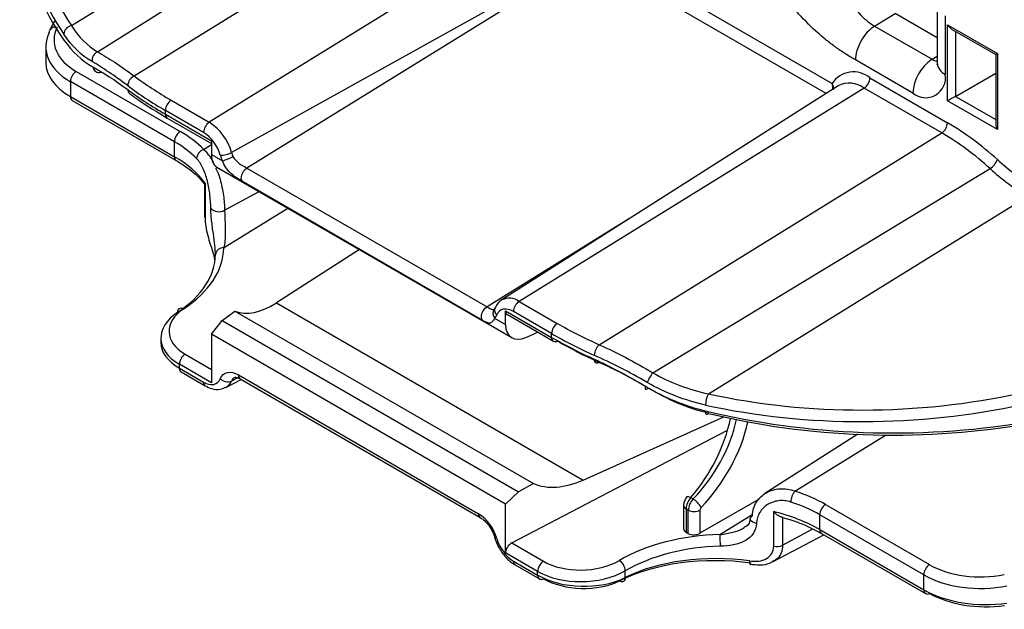
# Model space of a CAD drawing. Units: inches. Extents: x 6.2 to 32.7, y 0.7 to 21.3.
# Drawn here: x 22.6 to 24.3, y 14.2 to 15.3 of the extents above; entities that cross this region are included whole.
import ezdxf

# ---------------------------------------------------------------- set-up
doc = ezdxf.new("R2010")
doc.units = ezdxf.units.IN
doc.header["$MEASUREMENT"] = 0

msp = doc.modelspace()

# ---------------------------------------------------------------- linework, layer by layer
at = {"color": 7, "linetype": 'Continuous', "lineweight": 25}
for p, q in [((22.6463, 15.2587), (23.2165, 15.6108)), ((22.693, 15.212), (23.2837, 15.5827)), ((22.7584, 15.169), (23.3699, 15.5467)), ((23.5085, 15.4667), (22.8926, 15.0863)), ((23.5682, 15.3857), (22.9323, 15.0324)), ((23.5861, 15.3973), (24.0047, 15.1556)), ((23.5709, 15.3821), (22.9599, 15.0047)), ((24.1922, 15.296), (24.1922, 15.192)), ((24.0806, 15.2579), (24.1172, 15.2805)), ((24.1922, 15.2372), (24.1172, 15.2805)), ((24.2068, 15.2759), (24.2068, 15.1716)), ((24.0806, 15.2579), (24.1831, 15.1987)), ((24.2109, 15.2601), (24.2997, 15.2087)), ((24.2109, 15.1245), (24.2109, 15.2601)), ((24.2179, 15.2526), (24.2968, 15.2071)), ((22.6007, 15.2211), (22.6007, 15.1922)), ((24.2997, 15.2087), (24.2997, 15.0732)), ((24.149, 15.1382), (24.0464, 15.1974)), ((24.1922, 15.1927), (24.1922, 15.192)), ((24.2968, 15.2071), (24.2968, 15.0831)), ((22.6549, 15.1769), (22.8406, 15.0697)), ((24.2247, 15.1325), (24.2968, 15.1741)), ((22.8303, 15.0516), (22.6446, 15.1588)), ((22.6446, 15.1588), (22.6446, 15.1321)), ((24.0721, 15.1654), (24.2107, 15.0854)), ((24.0153, 15.1511), (23.4149, 14.7694)), ((24.0618, 15.1473), (23.4459, 14.7669)), ((24.0153, 15.1511), (24.0144, 15.1505)), ((24.2004, 15.0672), (24.0618, 15.1473)), ((22.6446, 15.1321), (22.8303, 15.0249)), ((22.6477, 15.1253), (22.8334, 15.0181)), ((22.8245, 15.1256), (22.8926, 15.0863)), ((24.2997, 15.0732), (24.2109, 15.1245)), ((22.8142, 15.1008), (22.8142, 15.1075)), ((22.8824, 15.0681), (22.8142, 15.1075)), ((22.8142, 15.1008), (22.8965, 15.0533)), ((22.8174, 15.0939), (22.8965, 15.0482)), ((23.5889, 14.6895), (24.2004, 15.0672)), ((22.8303, 15.0249), (22.8303, 15.0516)), ((22.8965, 15.0533), (22.8965, 15.0287)), ((22.8965, 15.0287), (22.9159, 15.0175)), ((22.906, 15.0063), (23.4328, 14.7022)), ((22.9599, 15.0047), (23.3886, 14.7573)), ((23.6847, 14.6396), (24.2867, 15.0037)), ((22.8805, 14.98), (22.8839, 14.9759)), ((23.3805, 14.733), (22.9518, 14.9804)), ((22.8839, 14.9764), (22.8839, 14.9194)), ((22.885, 14.978), (22.885, 14.9162)), ((23.7838, 14.602), (24.3539, 14.9542)), ((23.1605, 14.8594), (23.0126, 14.7642)), ((23.0126, 14.7642), (23.56, 14.4482)), ((23.4017, 14.7531), (23.4015, 14.7529)), ((23.4015, 14.7529), (23.4017, 14.7531)), ((23.4027, 14.7548), (23.4017, 14.7531)), ((23.4459, 14.7669), (23.514, 14.7275)), ((22.9157, 14.7326), (22.9382, 14.7496)), ((22.9382, 14.7496), (23.4713, 14.4419)), ((23.4021, 14.7368), (23.4215, 14.7256)), ((23.4215, 14.7502), (23.5038, 14.7027)), ((23.4215, 14.7256), (23.4215, 14.7502)), ((23.4249, 14.7432), (23.5069, 14.6958)), ((23.5038, 14.7094), (23.4357, 14.7487)), ((22.8965, 14.7081), (22.9157, 14.7326)), ((22.9157, 14.7326), (23.4444, 14.4274)), ((22.8061, 14.7014), (22.8061, 14.6931)), ((22.8965, 14.7081), (22.8965, 14.6215)), ((23.4215, 14.405), (22.8965, 14.7081)), ((23.458, 14.7025), (23.4713, 14.7082)), ((23.4713, 14.7082), (23.4788, 14.7121)), ((23.5038, 14.7027), (23.5038, 14.7094)), ((22.8391, 14.6479), (22.8391, 14.6546)), ((22.8965, 14.6215), (22.8391, 14.6546)), ((22.8391, 14.6479), (22.8824, 14.623)), ((22.8422, 14.6411), (22.8855, 14.6161)), ((22.9221, 14.6132), (22.9497, 14.6276)), ((22.9447, 14.6356), (23.3734, 14.3882)), ((22.9478, 14.6288), (23.3765, 14.3813)), ((23.56, 14.4482), (23.8115, 14.5607)), ((23.4327, 14.336), (23.818, 14.537)), ((24.0508, 14.5298), (23.8847, 14.4242)), ((23.4713, 14.4419), (23.4444, 14.4274)), ((23.4444, 14.4274), (23.4215, 14.405)), ((23.7523, 14.4169), (23.7564, 14.4145)), ((23.4215, 14.3184), (23.4215, 14.405)), ((23.7395, 14.4032), (23.7395, 14.3616)), ((23.8745, 14.4143), (23.7687, 14.3532)), ((23.7709, 14.3995), (23.7687, 14.3945)), ((23.9929, 14.4045), (24.1786, 14.2973)), ((23.7479, 14.3948), (23.7439, 14.3971)), ((23.7439, 14.3971), (23.7439, 14.3553)), ((23.7479, 14.353), (23.7479, 14.3948)), ((23.7687, 14.3945), (23.7687, 14.3532)), ((23.9003, 14.3301), (23.9003, 14.3919)), ((23.9162, 14.3821), (23.9162, 14.3318)), ((24.1684, 14.2791), (23.9827, 14.3863)), ((23.9827, 14.3597), (23.9827, 14.3863)), ((23.7439, 14.3553), (23.7479, 14.353)), ((23.8992, 14.3029), (23.9901, 14.3503)), ((23.9827, 14.3597), (24.1684, 14.2525)), ((23.9858, 14.3528), (24.1715, 14.2456)), ((23.4327, 14.336), (23.4892, 14.3034)), ((23.4789, 14.2853), (23.4215, 14.3184)), ((23.4357, 14.3035), (23.4789, 14.2786)), ((23.4388, 14.2967), (23.482, 14.2717)), ((23.4789, 14.2786), (23.4789, 14.2853)), ((23.6354, 14.2743), (23.6354, 14.2864)), ((24.1684, 14.2525), (24.1684, 14.2791))]:
    msp.add_line(p, q, dxfattribs=at)
at = {"color": 8, "linetype": 'Continuous', "lineweight": 25}
for p, q in [((23.9942, 15.1377), (23.5709, 15.3821)), ((24.2247, 15.2487), (24.2247, 15.1325)), ((24.1831, 15.1987), (24.1922, 15.2043)), ((24.2247, 15.1325), (24.2968, 15.091)), ((22.8825, 15.0379), (22.8965, 15.0465)), ((22.92, 14.9293), (22.9818, 14.9626)), ((22.9182, 14.8624), (23.0328, 14.9331)), ((23.6431, 14.9145), (23.3886, 14.7573)), ((22.8494, 14.6728), (22.8965, 14.6455)), ((22.9436, 14.6306), (22.9323, 14.6247)), ((23.9383, 14.4284), (24.1002, 14.5285)), ((23.8042, 14.3509), (23.863, 14.3872)), ((23.9162, 14.3318), (23.9704, 14.3609))]:
    msp.add_line(p, q, dxfattribs=at)
at = {"color": 7, "linetype": 'Continuous', "lineweight": 25, "flags": 128}
for points in [[(22.6068, 15.2464), (22.607, 15.2487), (22.6077, 15.2505)], [(22.9518, 14.9804), (22.9504, 14.9825), (22.9497, 14.9854), (22.9498, 14.9888), (22.9507, 14.9925), (22.9523, 14.9961), (22.9545, 14.9996), (22.9571, 15.0025), (22.9599, 15.0047)], [(22.8364, 14.7476), (22.8365, 14.7499), (22.8371, 14.7518), (22.838, 14.7533), (22.8393, 14.7544), (22.841, 14.755), (22.8428, 14.7551), (22.8449, 14.7547), (22.847, 14.7538)], [(23.3805, 14.733), (23.3791, 14.7351), (23.3784, 14.7379), (23.3785, 14.7413), (23.3794, 14.745), (23.3809, 14.7487), (23.3831, 14.7521), (23.3857, 14.7551), (23.3886, 14.7573)], [(23.4357, 14.7487), (23.4309, 14.751), (23.4263, 14.7525), (23.4218, 14.7531), (23.4177, 14.7527), (23.4139, 14.7515), (23.4106, 14.7493), (23.4079, 14.7464), (23.4058, 14.7426)], [(23.5889, 14.658), (23.5871, 14.657), (23.5855, 14.6565), (23.5839, 14.6566), (23.5826, 14.6571), (23.5815, 14.6581), (23.5807, 14.6596), (23.5802, 14.6615), (23.58, 14.6637)], [(22.8824, 14.623), (22.8871, 14.6206), (22.8918, 14.6192), (22.8962, 14.6186), (22.9004, 14.6189), (22.9041, 14.6202), (22.9074, 14.6223), (22.9101, 14.6253), (22.9122, 14.629)], [(22.9122, 14.629), (22.9145, 14.6331), (22.9175, 14.6363), (22.921, 14.6387), (22.9251, 14.64), (22.9296, 14.6404), (22.9344, 14.6398), (22.9395, 14.6382), (22.9447, 14.6356)], [(23.6765, 14.6122), (23.675, 14.6109), (23.6737, 14.61), (23.6727, 14.6096), (23.672, 14.6097), (23.6715, 14.6104), (23.6714, 14.6115), (23.6716, 14.6131), (23.6722, 14.6151)], [(23.7838, 14.5672), (23.7827, 14.566), (23.7817, 14.5652), (23.7808, 14.565), (23.78, 14.5654), (23.7793, 14.5663), (23.7789, 14.5676), (23.7786, 14.5694), (23.7785, 14.5716)], [(23.7523, 14.4169), (23.7503, 14.4179), (23.7485, 14.4185), (23.747, 14.4187), (23.7459, 14.4185), (23.7453, 14.418)], [(23.8583, 14.2976), (23.8584, 14.2975), (23.8589, 14.2978), (23.8592, 14.2981)], [(23.6354, 14.2743), (23.6351, 14.272), (23.6345, 14.27), (23.6335, 14.2685), (23.6322, 14.2674), (23.6306, 14.2668), (23.6288, 14.2667), (23.6268, 14.2672), (23.6248, 14.2682)]]:
    msp.add_lwpolyline(points, dxfattribs=at)
at = {"color": 8, "linetype": 'Continuous', "lineweight": 25, "flags": 128}
for points in [[(23.8697, 14.3707), (23.8661, 14.3716), (23.863, 14.373), (23.8607, 14.3748), (23.8591, 14.3768), (23.8585, 14.3791), (23.8585, 14.3795)], [(23.4058, 14.3441), (23.4041, 14.3444), (23.4029, 14.345), (23.4022, 14.3457), (23.402, 14.346)]]:
    msp.add_lwpolyline(points, dxfattribs=at)
at = {"color": 8, "linetype": 'Continuous', "lineweight": 25}
for centre, radius, start, end in [((22.6173, 15.2453), 0.0109, 88.4079, 151.1815), ((24.194, 15.2161), 0.0205, 238.0267, 264.1295), ((24.2168, 15.1942), 0.0247, 185.1417, 246.1785), ((24.0355, 15.1114), 0.0446, 53.6757, 116.9223), ((22.8216, 15.1), 0.00742, 173.825, 234.8624), ((22.8375, 15.024), 0.00726, 172.9973, 234.733), ((23.4284, 14.743), 0.0296, 53.6753, 116.9227), ((23.4117, 14.7452), 0.0127, 142.9413, 221.3536), ((23.4132, 14.751), 0.0112, 160.5424, 228.5372), ((23.5112, 14.7019), 0.00742, 173.825, 234.8624), ((22.9443, 14.6199), 0.0129, 118.3635, 158.1168), ((22.9519, 14.6347), 0.00722, 172.8837, 235.8039), ((22.8895, 14.6221), 0.00722, 172.8847, 235.8186), ((22.9112, 14.6332), 0.0227, 298.6072, 338.1122), ((23.7467, 14.4037), 0.00722, 184.1593, 247.1248), ((23.3805, 14.3873), 0.00721, 172.8537, 236.0953), ((23.9899, 14.3588), 0.00722, 172.8841, 235.8042), ((23.4429, 14.3026), 0.00722, 172.8837, 235.8039), ((23.8659, 14.302), 0.00884, 167.1339, 209.8009), ((23.4861, 14.2777), 0.00722, 172.8837, 235.8039), ((24.1756, 14.2516), 0.00722, 172.8841, 235.8042)]:
    msp.add_arc(centre, radius, start, end, dxfattribs=at)
at = {"color": 7, "linetype": 'Continuous', "lineweight": 25}
for centre, radius, start, end in [((22.6502, 15.2416), 0.0175, 102.7525, 174.0354), ((22.7004, 15.1965), 0.0172, 115.3101, 186.5783), ((24.2261, 15.1345), 0.0772, 123.8501, 177.3048), ((22.6678, 15.1577), 0.0232, 123.8503, 177.3046), ((22.6959, 15.1862), 0.0112, 185.5202, 287.43), ((24.0428, 15.1305), 0.0456, 49.9956, 146.5152), ((22.7679, 15.1503), 0.021, 116.8791, 176.1962), ((24.0489, 15.1665), 0.0232, 303.85, 357.3048), ((24.1715, 15.1658), 0.0357, 230.7968, 9.2139), ((22.755, 15.1441), 0.00808, 176.388, 230.7132), ((22.6518, 15.1312), 0.00722, 172.8841, 235.8042), ((22.8374, 15.1064), 0.0232, 123.85, 177.3049), ((22.9055, 15.067), 0.0232, 123.85, 177.3049), ((22.8414, 15.007), 0.0944, 15.6034, 57.1397), ((24.1875, 15.0865), 0.0232, 303.85, 357.3048), ((23.9435, 14.6296), 0.5283, 47.6004, 59.6256), ((22.8535, 15.0505), 0.0232, 123.8503, 177.3046), ((22.8438, 15.0085), 0.071, 15.6036, 57.1396), ((23.9419, 14.6262), 0.5113, 47.6004, 59.6256), ((22.889, 15.0199), 0.0191, 109.71, 175.0419), ((22.9136, 15.0663), 0.0387, 267.9826, 298.89), ((22.9849, 15.0477), 0.0548, 196.2549, 204.1011), ((22.9876, 15.0496), 0.0785, 196.2503, 204.1054), ((22.8942, 15.0967), 0.0821, 285.3347, 299.6861), ((24.2699, 15.0308), 0.0318, 301.7174, 339.7217), ((24.5571, 15.3016), 0.3816, 227.6004, 239.6256), ((24.5555, 15.2981), 0.3987, 227.6004, 239.6255), ((22.9101, 14.9467), 0.02, 222.3856, 299.7162), ((22.8895, 14.9195), 0.00562, 180.8541, 216.6599), ((22.9171, 14.8488), 0.0136, 85.3988, 173.2449), ((23.4588, 14.7476), 0.0232, 123.85, 177.3049), ((23.3867, 14.7508), 0.0208, 317.9184, 336.979), ((23.5269, 14.7083), 0.0232, 123.85, 177.3049), ((23.51, 14.7025), 0.00731, 245.0352, 303.5703), ((23.6061, 14.67), 0.0261, 131.3519, 178.3943), ((22.8623, 14.6535), 0.0232, 123.85, 177.3049), ((22.8463, 14.647), 0.00722, 172.8837, 235.8039), ((22.9253, 14.6412), 0.0179, 222.7212, 292.918), ((23.7239, 14.6054), 0.052, 139.0177, 161.2694), ((23.8186, 14.5823), 0.04, 150.4029, 180.409), ((23.9621, 14.4086), 0.031, 140.3252, 179.4834), ((23.7324, 14.377), 0.0446, 30.2839, 57.4172), ((24.0058, 14.3852), 0.0232, 123.8503, 177.3046), ((23.3315, 14.3233), 0.0772, 15.6033, 57.1398), ((23.7585, 14.4153), 0.0232, 242.6995, 296.1457), ((23.8658, 14.3786), 0.00727, 116.0759, 173.0914), ((24.975, 14.3657), 1.1709, 180.7266, 181.7391), ((23.4742, 14.3632), 0.071, 195.6036, 237.1396), ((23.9059, 14.353), 0.0236, 256.2772, 295.8277), ((23.5021, 14.2842), 0.0232, 123.85, 177.3049), ((23.6109, 14.2844), 0.0246, 4.4698, 55.53), ((24.1915, 14.278), 0.0232, 123.8503, 177.3046), ((23.4851, 14.2783), 0.00731, 245.035, 303.5704), ((24.1746, 14.2522), 0.00731, 245.0341, 303.5708)]:
    msp.add_arc(centre, radius, start, end, dxfattribs=at)
for centre, major_axis, ratio, start_param, end_param in [((23.3955, 15.4415), (0.8219, 0.0253), 0.596719, 2.801902, 3.505387), ((23.3952, 15.4536), (0.8069, 0.0253), 0.597073, 2.801538, 3.505022), ((23.3955, 15.3888), (0.822, -0.0236), 0.557176, 3.15759, 3.539732), ((22.7507, 15.2238), (0.15, 0.0042), 0.595131, 2.83923, 3.910266), ((22.7503, 15.2359), (0.135, 0.0042), 0.597073, 2.837243, 3.908279), ((24.2179, 15.2641), (-0.0071, 0.0122), 0.577335, 1.570756, 2.356235), ((24.3068, 15.2128), (0.01, 0.0058), 0.00007, 2.356154, 3.141633), ((22.7507, 15.1895), (0.15, -0.004), 0.558874, 3.156343, 3.941741), ((23.3952, 15.4781), (0.8069, 0.0253), 0.597073, 3.784454, 3.908279), ((23.3955, 15.466), (0.8219, 0.0253), 0.596719, 3.784819, 3.908643), ((23.3955, 15.4133), (0.822, -0.0236), 0.557176, 3.819164, 3.942988), ((24.2179, 15.1286), (0.01, 0.0058), 0.00007, 0.820264, 2.356154), ((22.6532, 14.954), (0.265, 0.0083), 0.597073, 0.505852, 0.766686), ((24.3068, 15.0773), (-0.0071, 0.0122), 0.577335, 0.785358, 1.570756), ((22.6535, 14.942), (0.25, 0.0083), 0.598234, 0.504648, 0.765481), ((22.6535, 14.9304), (0.25, -0.0077), 0.555548, 0.404379, 0.802575), ((22.9288, 15.0509), (0.022, 0.045), 0.525016, 2.319474, 3.104953), ((22.6532, 14.8578), (0.265, 0.0083), 0.597073, 5.513982, 6.259468), ((22.6535, 14.8343), (0.25, -0.0077), 0.555548, 0.094077, 0.224283), ((22.6535, 14.8458), (0.25, 0.0083), 0.598234, 5.512777, 6.258263), ((22.9184, 14.7154), (0.0976, 0.0031), 0.597073, 2.372389, 3.908279), ((23.0169, 14.9202), (0.0824, 0.1689), 0.525016, 3.18328, 3.855363), ((22.9188, 14.7034), (0.1126, 0.003), 0.594485, 2.375029, 3.910918), ((23.4331, 14.7558), (0.0086, 0.0124), 0.62527, 2.408059, 3.193538), ((23.46, 14.7442), (0.0286, 0.0412), 0.62527, 2.408059, 3.926495), ((24.0847, 15.08), (0.8069, 0.0253), 0.597073, 3.908279, 4.032103), ((24.0851, 15.068), (0.8219, 0.0253), 0.596719, 3.908643, 4.032468), ((24.0851, 15.0153), (0.822, -0.0236), 0.557176, 3.942988, 4.066812), ((22.9188, 14.6911), (0.1126, -0.0029), 0.559561, 3.155833, 3.941231), ((24.0847, 15.0028), (0.807, -0.0236), 0.556797, 3.943264, 4.067089), ((24.0847, 15.0555), (0.8069, 0.0253), 0.597073, 4.311535, 5.01502), ((24.0851, 15.0435), (0.8219, 0.0253), 0.596719, 4.3119, 5.015384), ((23.701, 14.5253), (0.0887, 0.1654), 0.555226, 4.323086, 5.193512), ((24.0851, 14.9908), (0.822, -0.0236), 0.557176, 4.346245, 5.049729), ((24.0847, 14.9783), (0.807, -0.0236), 0.556797, 4.346521, 5.050005), ((23.565, 14.6038), (0.1072, 0.1545), 0.62527, 3.271865, 3.943949), ((23.7579, 14.4053), (0.0099, 0.0174), 0.572319, 1.194682, 2.351824), ((23.8055, 14.2887), (0.265, 0.0083), 0.597073, 0.766686, 1.02752), ((23.7622, 14.4028), (0.0101, 0.0172), 0.5824, 1.203414, 2.360555), ((23.8059, 14.2767), (0.25, 0.0083), 0.598234, 0.765481, 1.026315), ((23.8059, 14.2652), (0.25, -0.0077), 0.555548, 0.802575, 1.200772), ((23.8055, 14.1926), (0.265, 0.0083), 0.597073, 1.55709, 2.302576), ((23.7545, 14.3619), (0.015, 0.0005), 0.597073, 3.12288, 3.908279), ((23.7585, 14.3596), (0.015, 0.0005), 0.597073, 3.908279, 5.444168), ((23.4331, 14.324), (0.0086, 0.0124), 0.62527, 0.872169, 2.408059), ((23.8059, 14.1805), (0.25, 0.0083), 0.598234, 1.555885, 2.301371), ((23.8055, 14.1566), (0.265, -0.0077), 0.556797, 1.379965, 2.337562), ((23.8059, 14.169), (0.25, -0.0077), 0.555548, 1.380868, 2.338465), ((23.5582, 14.346), (0.0976, 0.0031), 0.597073, 3.908279, 5.444168), ((24.2741, 14.3562), (0.135, 0.0042), 0.597073, 3.908279, 4.979314), ((23.5586, 14.334), (0.1126, 0.003), 0.594485, 3.910918, 5.446808), ((23.5586, 14.3218), (0.1126, -0.0029), 0.559561, 3.941231, 5.477121), ((24.2745, 14.3442), (0.15, 0.0042), 0.595131, 3.910266, 4.981301), ((23.5582, 14.3093), (0.0976, -0.0029), 0.556797, 3.943264, 5.479154), ((24.2745, 14.3099), (0.15, -0.004), 0.558874, 3.941741, 5.012776), ((24.2741, 14.2974), (0.135, -0.0039), 0.556797, 3.943264, 5.0143)]:
    msp.add_ellipse(centre, major_axis=major_axis, ratio=ratio, start_param=start_param, end_param=end_param, dxfattribs=at)
at = {"color": 8, "linetype": 'Continuous', "lineweight": 25}
for centre, major_axis, ratio, start_param, end_param in [((23.7011, 14.5252), (0.0993, 0.1593), 0.598714, 4.360888, 5.251848), ((23.7113, 14.5189), (0.1068, 0.1723), 0.597167, 4.35928, 5.248508)]:
    msp.add_ellipse(centre, major_axis=major_axis, ratio=ratio, start_param=start_param, end_param=end_param, dxfattribs=at)
at = {"color": 7, "linetype": 'Continuous', "lineweight": 25}
for points, knots in [([(24.0464, 15.1974), (24.0436, 15.199), (24.0379, 15.2024), (24.0295, 15.2076), (24.0213, 15.213), (24.0102, 15.2206), (23.9963, 15.231), (23.9733, 15.2502), (23.9453, 15.278), (23.9136, 15.3182), (23.886, 15.364), (23.8682, 15.406), (23.8584, 15.4399), (23.8536, 15.465), (23.852, 15.4839), (23.8519, 15.4943), (23.8519, 15.4969)], [0, 0, 0, 0, 0.030437, 0.060121, 0.089074, 0.11732, 0.178317, 0.237571, 0.367133, 0.49213, 0.626494, 0.764465, 0.835055, 0.905022, 0.975682, 1, 1, 1, 1]), ([(23.9911, 15.4817), (23.9911, 15.4808), (23.9913, 15.4748), (23.9921, 15.4582), (23.9947, 15.4303), (24.0005, 15.3956), (24.0094, 15.3611), (24.0198, 15.3335), (24.0299, 15.3133), (24.0384, 15.2992), (24.0475, 15.2866), (24.0566, 15.2764), (24.065, 15.2687), (24.0727, 15.2627), (24.078, 15.2595), (24.0806, 15.2579)], [0, 0, 0, 0, 0.0126042, 0.07711, 0.2071591, 0.3390438, 0.4722171, 0.6056655, 0.6760425, 0.7384938, 0.806597, 0.8698702, 0.9147495, 0.9581059, 1, 1, 1, 1]), ([(22.6166, 15.2678), (22.6159, 15.2664), (22.6127, 15.2606), (22.6098, 15.2549), (22.6077, 15.2505)], [0, 0, 0, 0, 0.249979, 1, 1, 1, 1]), ([(24.0806, 15.2579), (24.076, 15.2551), (24.0716, 15.2513), (24.0633, 15.2422), (24.0595, 15.237), (24.0532, 15.2259), (24.0507, 15.22), (24.0473, 15.2083), (24.0464, 15.2026), (24.0464, 15.1974)], [0, 0, 0, 0, 0.25, 0.25, 0.5, 0.5, 0.75, 0.75, 1, 1, 1, 1]), ([(24.1922, 15.192), (24.192, 15.1906), (24.1919, 15.1886), (24.192, 15.1891), (24.192, 15.1893)], [0, 0, 0, 0, 0.691214, 1, 1, 1, 1]), ([(22.7498, 15.1379), (22.7551, 15.134), (22.7763, 15.1187), (22.7997, 15.1045), (22.8174, 15.0939)], [0, 0, 0, 0, 0.250145, 1, 1, 1, 1]), ([(22.8334, 15.0181), (22.8391, 15.0146), (22.8561, 15.0041), (22.8717, 14.991), (22.8794, 14.9814), (22.8805, 14.98)], [0, 0, 0, 0, 0.29927, 0.897668, 1, 1, 1, 1]), ([(22.8953, 14.9332), (22.8952, 14.9403), (22.8947, 14.9483), (22.8933, 14.9608), (22.8926, 14.965), (22.8911, 14.9734), (22.8903, 14.9775), (22.8882, 14.9857), (22.887, 14.9898), (22.8844, 14.9974), (22.8829, 15.001), (22.8797, 15.0079), (22.8779, 15.0111), (22.8741, 15.0168), (22.8721, 15.0193), (22.8699, 15.0215)], [0, 0, 0, 0, 0.25, 0.25, 0.375, 0.375, 0.5, 0.5, 0.625, 0.625, 0.75, 0.75, 0.875, 0.875, 1, 1, 1, 1]), ([(22.9518, 14.9804), (22.9486, 14.9823), (22.9449, 14.9846), (22.9375, 14.9897), (22.934, 14.9925), (22.9241, 15.0018), (22.9188, 15.0091), (22.9159, 15.0175)], [0, 0, 0, 0, 0.25, 0.25, 0.5, 0.5, 1, 1, 1, 1]), ([(22.9349, 15.0253), (22.9372, 15.0202), (22.9416, 15.0162), (22.9508, 15.0097), (22.9558, 15.0071), (22.9599, 15.0047)], [0, 0, 0, 0, 0.5, 0.5, 1, 1, 1, 1]), ([(22.885, 14.978), (22.885, 14.978), (22.8843, 14.9773), (22.8842, 14.9769), (22.8841, 14.9765)], [0, 0, 0, 0, 0.018674, 1, 1, 1, 1]), ([(22.9035, 14.8504), (22.9036, 14.8552), (22.9032, 14.8606), (22.9019, 14.8731), (22.9009, 14.8802), (22.8987, 14.8953), (22.8976, 14.9034), (22.8963, 14.9151), (22.8959, 14.919), (22.8954, 14.9263), (22.8953, 14.9299), (22.8953, 14.9332)], [0, 0, 0, 0, 0.25, 0.25, 0.5, 0.5, 0.75, 0.75, 0.875, 0.875, 1, 1, 1, 1]), ([(22.92, 14.9293), (22.92, 14.9265), (22.9201, 14.9236), (22.9203, 14.9173), (22.9204, 14.914), (22.9207, 14.9075), (22.9208, 14.9041), (22.9211, 14.8978), (22.9211, 14.8947), (22.9212, 14.8857), (22.921, 14.8803), (22.92, 14.8706), (22.9192, 14.8663), (22.9182, 14.8624)], [0, 0, 0, 0, 0.125, 0.125, 0.25, 0.25, 0.375, 0.375, 0.5, 0.5, 0.75, 0.75, 1, 1, 1, 1]), ([(22.885, 14.9162), (22.885, 14.9115), (22.8855, 14.9063), (22.8872, 14.8952), (22.8884, 14.8896), (22.8912, 14.8787), (22.8927, 14.8736), (22.8957, 14.8646), (22.897, 14.8608), (22.8982, 14.8576)], [0, 0, 0, 0, 0.25, 0.25, 0.5, 0.5, 0.75, 0.75, 1, 1, 1, 1]), ([(23.4152, 14.7694), (23.4149, 14.7693), (23.4103, 14.7676), (23.4061, 14.7617), (23.4033, 14.7561), (23.4027, 14.7548)], [0, 0, 0, 0, 0.039334, 0.765979, 1, 1, 1, 1]), ([(23.4021, 14.7368), (23.4007, 14.7343), (23.3994, 14.7323), (23.3968, 14.7294), (23.3955, 14.7285), (23.3924, 14.7279), (23.3907, 14.7281), (23.3864, 14.7297), (23.3837, 14.7311), (23.3805, 14.733)], [0, 0, 0, 0, 0.25, 0.25, 0.5, 0.5, 0.75, 0.75, 1, 1, 1, 1]), ([(22.9382, 14.6312), (22.9384, 14.6313), (22.9387, 14.6316), (22.9418, 14.6317), (22.946, 14.6296), (22.9478, 14.6288)], [0, 0, 0, 0, 0.267536, 0.690969, 1, 1, 1, 1]), ([(22.8855, 14.6161), (22.8892, 14.6143), (22.8977, 14.6101), (22.9107, 14.6086), (22.9185, 14.6122), (22.9217, 14.6136)], [0, 0, 0, 0, 0.311387, 0.723568, 1, 1, 1, 1]), ([(23.7453, 14.418), (23.7445, 14.417), (23.7421, 14.4139), (23.7399, 14.4087), (23.7396, 14.4047), (23.7395, 14.4032)], [0, 0, 0, 0, 0.242246, 0.722482, 1, 1, 1, 1]), ([(23.8626, 14.3852), (23.8627, 14.3895), (23.8633, 14.3937), (23.8656, 14.4017), (23.8674, 14.4055), (23.8738, 14.4158), (23.8799, 14.4215), (23.8906, 14.4276), (23.8945, 14.4292), (23.9027, 14.4316), (23.9069, 14.4323), (23.9156, 14.4328), (23.9202, 14.4326), (23.9292, 14.4312), (23.9337, 14.4301), (23.9383, 14.4284)], [0, 0, 0, 0, 0.125, 0.125, 0.25, 0.25, 0.5, 0.5, 0.625, 0.625, 0.75, 0.75, 0.875, 0.875, 1, 1, 1, 1]), ([(23.9311, 14.4089), (23.9274, 14.4101), (23.9237, 14.4109), (23.9162, 14.4117), (23.9125, 14.4116), (23.9019, 14.4103), (23.8951, 14.4079), (23.8835, 14.4007), (23.8786, 14.3958), (23.8735, 14.3871), (23.8722, 14.384), (23.8703, 14.3775), (23.8698, 14.3742), (23.8697, 14.3707)], [0, 0, 0, 0, 0.125, 0.125, 0.25, 0.25, 0.5, 0.5, 0.75, 0.75, 0.875, 0.875, 1, 1, 1, 1]), ([(23.3765, 14.3813), (23.3784, 14.38), (23.383, 14.377), (23.3906, 14.369), (23.3978, 14.358), (23.4006, 14.35), (23.402, 14.346)], [0, 0, 0, 0, 0.196724, 0.453298, 0.725402, 1, 1, 1, 1]), ([(23.9162, 14.3821), (23.9137, 14.3819), (23.9108, 14.3831), (23.9053, 14.3867), (23.9027, 14.3891), (23.9003, 14.3919)], [0, 0, 0, 0, 0.5, 0.5, 1, 1, 1, 1]), ([(23.9132, 14.3823), (23.9172, 14.3812), (23.9367, 14.3759), (23.9615, 14.366), (23.9798, 14.3561), (23.9858, 14.3528)], [0, 0, 0, 0, 0.1448184, 0.7182592, 1, 1, 1, 1]), ([(23.8697, 14.3707), (23.8695, 14.3641), (23.8675, 14.358), (23.8622, 14.3501), (23.86, 14.3477), (23.855, 14.3434), (23.8521, 14.3415), (23.8428, 14.3364), (23.8356, 14.3341), (23.8205, 14.3311), (23.8127, 14.3304), (23.8047, 14.3302)], [0, 0, 0, 0, 0.25, 0.25, 0.375, 0.375, 0.5, 0.5, 0.75, 0.75, 1, 1, 1, 1]), ([(23.8582, 14.3796), (23.858, 14.3776), (23.8577, 14.3723), (23.8541, 14.367), (23.8487, 14.3643), (23.8475, 14.3637)], [0, 0, 0, 0, 0.317198, 0.850092, 1, 1, 1, 1]), ([(23.402, 14.346), (23.4034, 14.3419), (23.4072, 14.3308), (23.4179, 14.3139), (23.4299, 14.3022), (23.4372, 14.2977), (23.4388, 14.2967)], [0, 0, 0, 0, 0.2067583, 0.5551657, 0.9022079, 1, 1, 1, 1]), ([(23.8573, 14.3039), (23.8629, 14.3032), (23.8684, 14.303), (23.8788, 14.3044), (23.8836, 14.3059), (23.8916, 14.3104), (23.8948, 14.3135), (23.8992, 14.321), (23.9003, 14.3254), (23.9003, 14.3301)], [0, 0, 0, 0, 0.25, 0.25, 0.5, 0.5, 0.75, 0.75, 1, 1, 1, 1]), ([(23.8583, 14.2983), (23.864, 14.2976), (23.8769, 14.2959), (23.8912, 14.298), (23.8977, 14.3026), (23.8987, 14.3033)], [0, 0, 0, 0, 0.39514, 0.905688, 1, 1, 1, 1])]:
    msp.add_open_spline(points, degree=3, knots=knots, dxfattribs=at)
for points in [[(22.6832, 15.1945), (22.6643, 15.2055), (22.6474, 15.222), (22.6328, 15.2434)], [(22.6463, 15.2587), (22.6597, 15.2382), (22.6753, 15.2225), (22.693, 15.212)], [(22.6328, 15.233), (22.6478, 15.2119), (22.6652, 15.1957), (22.6847, 15.1851)], [(22.693, 15.212), (22.7123, 15.2013), (22.734, 15.187), (22.7584, 15.169)], [(22.7469, 15.1516), (22.7231, 15.1694), (22.702, 15.1836), (22.6832, 15.1945)], [(22.6847, 15.1851), (22.703, 15.1752), (22.7237, 15.1617), (22.7469, 15.1446)], [(23.5889, 14.6895), (23.6199, 14.6756), (23.6518, 14.6589), (23.6847, 14.6396)], [(23.6747, 14.6221), (23.6422, 14.6409), (23.6106, 14.6571), (23.58, 14.6707)], [(23.58, 14.6637), (23.6099, 14.6501), (23.6407, 14.6339), (23.6722, 14.6151)], [(23.6765, 14.6122), (23.6465, 14.63), (23.6173, 14.6453), (23.5889, 14.658)], [(23.6847, 14.6396), (23.716, 14.6217), (23.7491, 14.6093), (23.7838, 14.602)], [(23.6722, 14.6151), (23.7057, 14.595), (23.7412, 14.5807), (23.7785, 14.5716)], [(23.7785, 14.582), (23.7422, 14.59), (23.7076, 14.6032), (23.6747, 14.6221)], [(23.7838, 14.5672), (23.7461, 14.5767), (23.7103, 14.5916), (23.6765, 14.6122)]]:
    msp.add_open_spline(points, degree=3, dxfattribs=at)
at = {"color": 8, "linetype": 'Continuous', "lineweight": 25}
for points, knots in [([(24.0071, 15.1441), (24.0071, 15.1442), (24.0071, 15.1443), (24.0072, 15.1453), (24.0072, 15.1462), (24.007, 15.1482), (24.0069, 15.1492), (24.0063, 15.152), (24.0056, 15.1539), (24.0047, 15.1556)], [0.4999994, 0.4999994, 0.4999994, 0.4999994, 0.5123302, 0.5123302, 0.6352728, 0.6352728, 0.7582154, 0.7582154, 1, 1, 1, 1]), ([(24.0054, 15.1448), (24.0057, 15.1465), (24.006, 15.1489), (24.0056, 15.1525), (24.0051, 15.1544), (24.0047, 15.1556)], [0, 0, 0, 0, 0.44989, 0.645989, 1, 1, 1, 1]), ([(22.8825, 15.0379), (22.8878, 15.0326), (22.8946, 15.0258), (22.8993, 15.0149), (22.9004, 15.0124)], [0, 0, 0, 0, 0.769591, 1, 1, 1, 1]), ([(22.9039, 15.0047), (22.9054, 15.0017), (22.9109, 14.9903), (22.9164, 14.9667), (22.9196, 14.9438), (22.9199, 14.9324), (22.92, 14.9293)], [0, 0, 0, 0, 0.135723, 0.504844, 0.862879, 1, 1, 1, 1]), ([(23.3886, 14.7573), (23.3889, 14.757), (23.3919, 14.7553), (23.3943, 14.7538), (23.3975, 14.7524), (23.3992, 14.7515), (23.4011, 14.7529), (23.4016, 14.7534)], [0, 0, 0, 0, 0.0571293, 0.4502907, 0.483461, 0.8400954, 1, 1, 1, 1]), ([(23.8042, 14.3509), (23.812, 14.3521), (23.8258, 14.3542), (23.841, 14.3588), (23.8465, 14.3629), (23.8475, 14.3637)], [0, 0, 0, 0, 0.511574, 0.904385, 1, 1, 1, 1]), ([(23.9162, 14.3318), (23.9157, 14.3271), (23.9146, 14.3179), (23.9081, 14.3081), (23.9015, 14.3047), (23.8989, 14.3034)], [0, 0, 0, 0, 0.378489, 0.753836, 1, 1, 1, 1])]:
    msp.add_open_spline(points, degree=3, knots=knots, dxfattribs=at)

doc.saveas('drawing.dxf')
